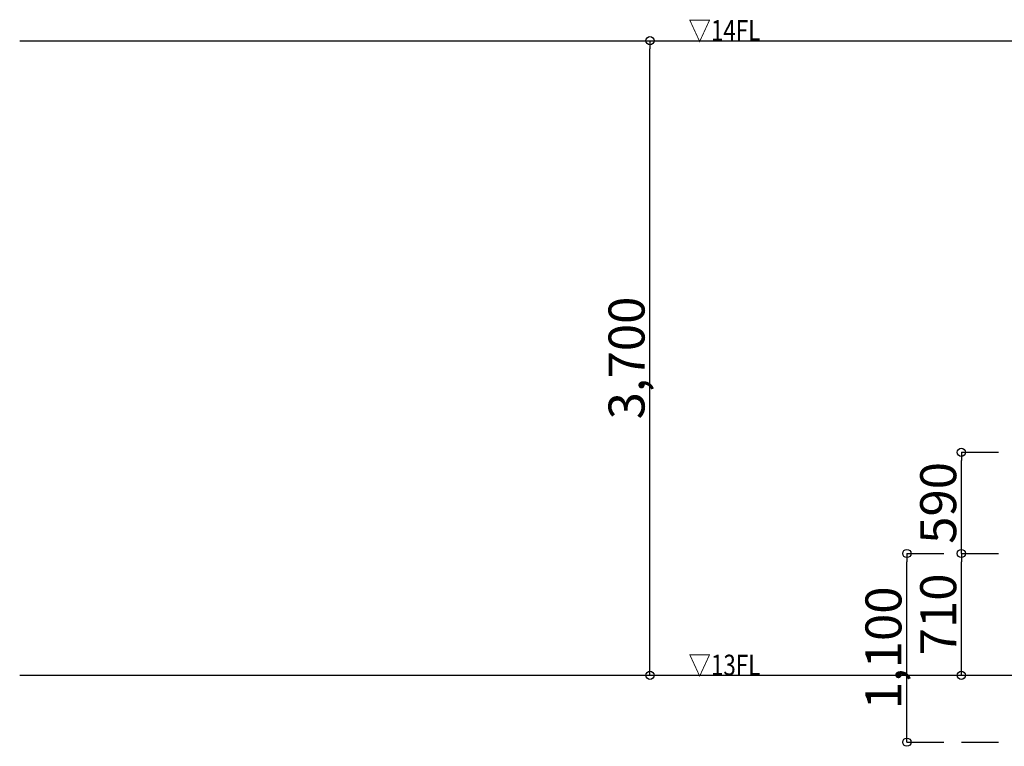
# Model space of a CAD drawing. Units: millimetres. Extents: x 94532 to 119279, y 48497 to 56196.
# Drawn here: x 94532 to 100277, y 51286 to 55522 of the extents above; entities that cross this region are included whole.
import ezdxf
from ezdxf.enums import TextEntityAlignment as Align

# ---------------------------------------------------------------- set-up
doc = ezdxf.new("R2010")
doc.units = ezdxf.units.MM
doc.header["$LTSCALE"] = 10
doc.header["$MEASUREMENT"] = 0
doc.styles.add('DIM-EE', font='extslim2.shx', dxfattribs={"width": 0.6, "bigfont": 'extfont2.shx'})
doc.styles.add('JAPAN-EE', font='extslim2.shx', dxfattribs={"width": 0.8, "bigfont": 'extfont2.shx'})

# ---------------------------------------------------------------- blocks, each defined once
blk = doc.blocks.new('_ORIGIN')
at = {"color": 0, "linetype": 'ByBlock'}
blk.add_line((0, 0), (-1, 0), dxfattribs=at)
blk.add_circle((0, 0), 0.5, dxfattribs=at)

msp = doc.modelspace()

# ---------------------------------------------------------------- linework, layer by layer
for p, q in [((94532.2, 55400), (119278.9, 55400)), ((98209.6, 51748), (98209.6, 55352)), ((100026.4, 52458), (100026.4, 52952)), ((99708.5, 51358), (99708.5, 52362)), ((100026.4, 51748), (100026.4, 52362)), ((94532.2, 51700), (119278.9, 51700))]:
    msp.add_line(p, q)
at = {"linetype": 'Continuous'}
for p, q in [((100026.4, 53000), (100242.9, 53000)), ((99708.5, 52410), (99925, 52410)), ((100026.4, 52410), (100242.9, 52410)), ((100026.4, 52410), (100242.9, 52410)), ((99708.5, 51310), (99925, 51310)), ((99708.5, 51310), (99925, 51310)), ((100026.4, 51310), (100242.9, 51310)), ((100026.4, 51310), (100242.9, 51310))]:
    msp.add_line(p, q, dxfattribs=at)

# ---------------------------------------------------------------- block references
at = {"xscale": 48, "yscale": 48, "zscale": 48}
for p, rotation in [((98209.6, 55400), 90), ((100026.4, 53000), 90), ((100026.4, 52410), 270), ((99708.5, 52410), 90), ((100026.4, 52410), 90), ((98209.6, 51700), 270), ((100026.4, 51700), 270), ((99708.5, 51310), 270)]:
    msp.add_blockref('_ORIGIN', p, dxfattribs=dict(at, rotation=rotation))

# ---------------------------------------------------------------- texts
at = {"style": 'JAPAN-EE', "width": 0.8}
for s, p in [('▽14FL', (98643.9, 55460)), ('▽13FL', (98643.9, 51760))]:
    msp.add_text(s, height=120, dxfattribs=at).set_placement(p, align=Align.MIDDLE_CENTER)
at = {"char_height": 210, "attachment_point": 5, "rotation": 90, "style": 'DIM-EE'}
for s, insert in [('\\A1;3,700', (98072.9, 53550)), ('\\A1;590', (99891.4, 52705)), ('\\A1;710', (99891.4, 52055)), ('\\A1;1,100', (99571.8, 51860))]:
    msp.add_mtext(s, dxfattribs=dict(at, insert=insert))

doc.saveas('drawing.dxf')
